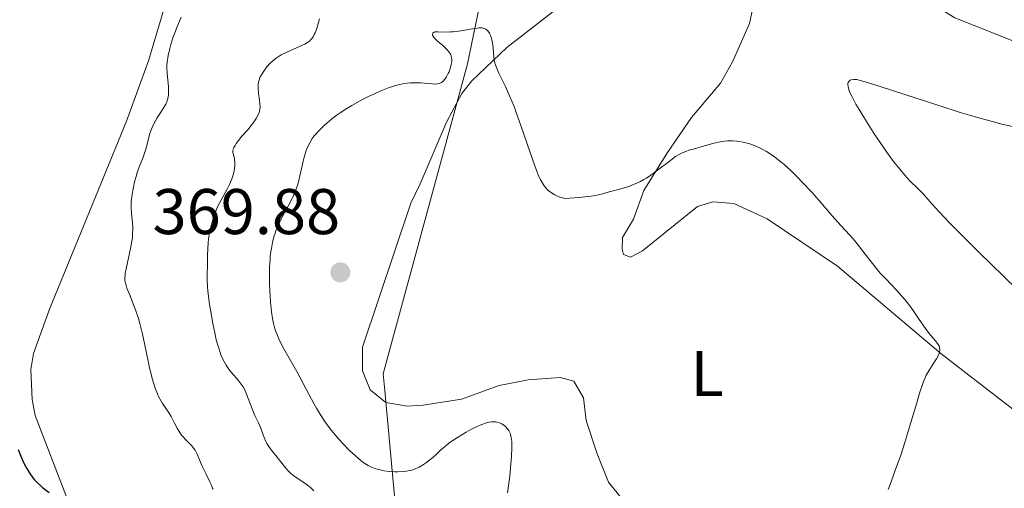
# Model space of a CAD drawing. Units: metres. Extents: x 622261 to 629234, y 4660096 to 4664845.
# Drawn here: x 623423 to 623576, y 4661514 to 4661587 of the extents above; entities that cross this region are included whole.
import ezdxf
from ezdxf.enums import TextEntityAlignment as Align

# ---------------------------------------------------------------- set-up
doc = ezdxf.new("R2010")
doc.units = ezdxf.units.M
doc.header["$MEASUREMENT"] = 0
for name, color, linetype, lineweight in [('Divisiones administrativas específicas', 7, 'Continuous', 0), ('Entidades rústicas y varios', 7, 'Continuous', 0), ('Relieve y altimetría', 7, 'Continuous', 0), ('Textos de rotulación', 7, 'Continuous', 0)]:
    doc.layers.add(name, color=color, linetype=linetype, lineweight=lineweight)
doc.styles.add('Style-arial', font='arial.shx', dxfattribs={"bigfont": 'arialbig.shx'})
doc.styles.add('Style-arialn', font='arialn.shx', dxfattribs={"bigfont": 'arialnbig.shx'})

# ---------------------------------------------------------------- blocks, each defined once
blk = doc.blocks.new('5PATER')
at = {"layer": 'Relieve y altimetría', "linetype": 'Continuous', "lineweight": 0}
h = blk.add_hatch(color=250, dxfattribs=at)
edge = h.paths.add_edge_path()
edge.add_ellipse((0, 0), major_axis=(-1.1, -1.11), ratio=0.999422, start_angle=0, end_angle=360)

msp = doc.modelspace()

# ---------------------------------------------------------------- linework, layer by layer
at = {"layer": 'Divisiones administrativas específicas', "color": 250, "linetype": 'Continuous', "lineweight": 0}
msp.add_polyline3d([(623540.86, 4661725.71, 371.89), (623529.61, 4661707.53, 372.56), (623520.23, 4661694.51, 372.75), (623511.44, 4661678.83, 370.95), (623506.42, 4661645.08, 357.26), (623492.98, 4661580.27, 365.26), (623492.92, 4661580.08, 365.27), (623479.89, 4661532.14, 368.7), (623480.13, 4661529.51, 368.55), (623482.42, 4661504.62, 359.68), (623483.76, 4661458.98, 365.02), (623484.2, 4661425.54, 365.2), (623473.28, 4661373.14, 365.01), (623460.37, 4661323.49, 361.77), (623443.21, 4661271.41, 360.02)], dxfattribs=at)
at = {"layer": 'Entidades rústicas y varios', "color": 92, "linetype": 'Continuous', "lineweight": 0}
for points in [[(623572.72, 4661694.54, 368.32), (623573.93, 4661693.58, 368.21), (623574.63, 4661690.9, 368.05), (623574.96, 4661685.33, 367.81), (623574.08, 4661678.71, 368.01), (623568.82, 4661663.53, 368.74), (623565.84, 4661653.16, 368.71), (623564.89, 4661650.78, 368.71), (623561.45, 4661644.32, 368.45), (623558.58, 4661638.7, 367.78), (623555.01, 4661632.36, 366.87), (623550.57, 4661622.21, 366.14), (623549.82, 4661619.83, 366.02), (623549.08, 4661614.6, 365.83), (623548.97, 4661609.96, 365.87), (623549.35, 4661606.79, 365.81), (623550.43, 4661602.88, 365.92), (623551.56, 4661600.62, 365.82), (623553.83, 4661597.96, 365.67), (623564.83, 4661589.78, 364.76), (623568.71, 4661587.43, 364.89), (623578.02, 4661583.76, 364.37)], [(623540.75, 4661623.85, 364.93), (623539.54, 4661611.63, 364.42), (623537.53, 4661604.6, 364.09), (623537.32, 4661588.95, 362.61), (623536.81, 4661586.53, 362.38), (623534.15, 4661580.58, 362.75), (623532.32, 4661577.25, 363.14), (623527.78, 4661571.95, 363.88), (623523.97, 4661566.32, 364.72), (623520.4, 4661560.57, 365.36), (623518.81, 4661556.15, 365.66), (623517.07, 4661553.28, 365.79), (623517, 4661551.5, 366.24), (623517.25, 4661550.67, 366.37), (623518.32, 4661550.22, 366.5), (623520.2, 4661551.2, 366.57), (623528.74, 4661558.1, 366.28), (623531.14, 4661558.84, 366.44), (623534.37, 4661558.55, 366.5), (623539.57, 4661556.19, 366.33), (623550.51, 4661548.82, 365.75), (623566.54, 4661535.26, 364.88), (623582.32, 4661523.11, 363.68)], [(623448.97, 4661599.91, 353.25), (623445.44, 4661587.5, 354.07), (623443.38, 4661580.73, 353.71), (623440, 4661571.34, 353.2), (623428.04, 4661542.18, 351.87), (623425.55, 4661535.26, 351.47), (623425.14, 4661532.79, 351.3), (623425.31, 4661528.13, 350.86), (623425.8, 4661525.67, 350.65), (623430.8, 4661512.6, 350.3)], [(623527.74, 4661499.43, 366.44), (623514.9, 4661515.31, 367.69), (623513.16, 4661519.67, 367.72), (623511.41, 4661524.85, 367.71), (623511, 4661528.4, 367.63), (623509.53, 4661530.98, 367.33), (623507.38, 4661531.54, 367.16), (623502.41, 4661531.21, 366.63), (623497.92, 4661530.31, 366.83), (623492.03, 4661528.19, 367.16), (623486.12, 4661527.26, 367.86), (623483.63, 4661527.08, 368.13), (623480.31, 4661527.66, 368.26), (623477.87, 4661529.65, 368.62), (623476.66, 4661532.57, 369.05), (623476.65, 4661536.24, 369.19), (623484.16, 4661558.63, 367.74), (623485.65, 4661561.62, 367.41), (623489.75, 4661571.3, 366.27), (623492.11, 4661575.65, 365.7), (623493.64, 4661577.61, 365.52), (623499.09, 4661582.8, 364.72), (623509.73, 4661591.11, 363.45)]]:
    msp.add_polyline3d(points, dxfattribs=at)
at = {"layer": 'Relieve y altimetría', "color": 36, "linetype": 'Continuous', "lineweight": 0, "flags": 128}
for points, elevation in [([(623448.48, 4661587.49), (623447.81, 4661585.93), (623447.59, 4661585.36), (623447.2, 4661584.28), (623446.89, 4661583.27), (623446.71, 4661582.66), (623446.45, 4661581.57), (623446.39, 4661581.21), (623446.29, 4661580.58), (623446.25, 4661580), (623446.25, 4661579.62), (623446.3, 4661578.82), (623446.5, 4661576.7), (623446.52, 4661576.01), (623446.52, 4661575.7), (623446.5, 4661575.4), (623446.4, 4661574.86), (623446.24, 4661574.35), (623446.09, 4661574.02), (623445.7, 4661573.33), (623445.32, 4661572.74), (623444.77, 4661571.88), (623444.5, 4661571.43), (623444.12, 4661570.73), (623443.96, 4661570.37), (623443.82, 4661570.02), (623443.58, 4661569.29), (623443.2, 4661567.8), (623442.98, 4661567.02), (623442.56, 4661565.79), (623441.91, 4661564.09), (623441.61, 4661563.22), (623441.48, 4661562.79), (623441.25, 4661561.94), (623441.06, 4661561.13), (623440.96, 4661560.61), (623440.8, 4661559.67), (623440.71, 4661558.78), (623440.69, 4661558.23), (623440.7, 4661557.86), (623440.76, 4661557.08)], 355), ([(623469.98, 4661587.28), (623469.83, 4661586.68), (623469.5, 4661585.62), (623469.29, 4661585.06), (623469.17, 4661584.81), (623468.99, 4661584.48), (623468.78, 4661584.19), (623468.66, 4661584.05), (623468.46, 4661583.86), (623468.32, 4661583.74), (623467.98, 4661583.5), (623467.68, 4661583.33), (623467, 4661582.99), (623464.81, 4661582.04), (623464.03, 4661581.66), (623463.7, 4661581.47), (623463.24, 4661581.17), (623463.03, 4661581.01), (623462.61, 4661580.65), (623462.34, 4661580.38), (623461.8, 4661579.78), (623461.43, 4661579.3)], 360), ([(623495.41, 4661585.82), (623495.28, 4661585.84), (623494.8, 4661585.85), (623494.51, 4661585.83), (623493.39, 4661585.66), (623491.63, 4661585.35), (623490.75, 4661585.24), (623490.33, 4661585.22), (623489.56, 4661585.21), (623488.35, 4661585.25), (623487.94, 4661585.22), (623487.79, 4661585.18), (623487.59, 4661585.05), (623487.54, 4661584.84), (623487.57, 4661584.68), (623487.63, 4661584.56), (623487.81, 4661584.3), (623487.95, 4661584.14), (623488.3, 4661583.81), (623489.14, 4661583.09), (623489.56, 4661582.71), (623489.89, 4661582.38), (623490.04, 4661582.2), (623490.23, 4661581.93), (623490.38, 4661581.64), (623490.44, 4661581.48), (623490.52, 4661581.15), (623490.54, 4661580.97), (623490.54, 4661580.68), (623490.51, 4661580.38), (623490.47, 4661580.16), (623490.36, 4661579.71), (623490.11, 4661579.04), (623489.99, 4661578.75), (623489.7, 4661578.23), (623489.48, 4661577.89), (623489.25, 4661577.63), (623489.14, 4661577.52), (623488.96, 4661577.38), (623488.83, 4661577.31), (623488.57, 4661577.21), (623488.27, 4661577.15), (623488.05, 4661577.13), (623487.54, 4661577.14), (623486.85, 4661577.21), (623485.75, 4661577.31), (623485.14, 4661577.34), (623484.49, 4661577.34), (623484.15, 4661577.32), (623483.63, 4661577.27), (623483.09, 4661577.19), (623482.73, 4661577.12), (623481.98, 4661576.94), (623480.82, 4661576.57), (623480.03, 4661576.28), (623479.49, 4661576.06), (623478.41, 4661575.58), (623477.79, 4661575.29), (623476.57, 4661574.67), (623474.99, 4661573.79), (623474.24, 4661573.33), (623473.2, 4661572.66), (623472.73, 4661572.33), (623471.87, 4661571.68), (623471.13, 4661571.06), (623470.7, 4661570.68), (623469.97, 4661569.97), (623469.4, 4661569.36), (623469.16, 4661569.07), (623468.86, 4661568.66), (623468.46, 4661568), (623468.13, 4661567.33), (623467.98, 4661566.95), (623467.75, 4661566.31), (623467.54, 4661565.56), (623467.44, 4661565.15), (623467.24, 4661564.23), (623466.95, 4661562.86), (623466.76, 4661562.13), (623466.54, 4661561.37), (623466.41, 4661560.99), (623466.19, 4661560.41), (623465.93, 4661559.83), (623465.35, 4661558.65), (623464.09, 4661556.27), (623463.52, 4661555.05), (623463.22, 4661554.33), (623463.09, 4661553.96), (623462.91, 4661553.4), (623462.69, 4661552.53), (623462.5, 4661551.61), (623462.43, 4661551.14), (623462.34, 4661550.39), (623462.29, 4661549.87), (623462.23, 4661548.76), (623462.21, 4661547.88), (623462.23, 4661546.02), (623462.32, 4661544.12), (623462.38, 4661543.3), (623462.54, 4661541.76), (623462.68, 4661540.73)], 365), ([(623563.19, 4661540.56), (623562.23, 4661541.96), (623561.72, 4661542.67), (623560.92, 4661543.7), (623560.51, 4661544.18), (623559.68, 4661545.1), (623557.98, 4661546.85), (623557.14, 4661547.77), (623556.72, 4661548.25), (623555.92, 4661549.24), (623554.44, 4661551.18), (623553.78, 4661552.03), (623552.91, 4661553.06), (623551.72, 4661554.37), (623551, 4661555.16), (623549.68, 4661556.68), (623547.59, 4661559.08), (623546.49, 4661560.32), (623545.01, 4661561.9), (623544.28, 4661562.64), (623543.22, 4661563.68), (623542.2, 4661564.61), (623541.71, 4661565.02), (623540.77, 4661565.77), (623540.33, 4661566.09), (623539.45, 4661566.66), (623538.87, 4661566.98), (623538.48, 4661567.18), (623537.69, 4661567.52), (623536.88, 4661567.82), (623536.46, 4661567.94), (623535.82, 4661568.1), (623535.18, 4661568.22), (623534.86, 4661568.26), (623534.21, 4661568.31), (623533.89, 4661568.32), (623533.4, 4661568.3), (623532.93, 4661568.26), (623531.99, 4661568.11), (623531.09, 4661567.89), (623529.48, 4661567.41), (623528.49, 4661567.14), (623527.4, 4661566.84), (623526.9, 4661566.67), (623526.24, 4661566.39), (623525.9, 4661566.2), (623525.33, 4661565.85), (623524.31, 4661565.12), (623522.53, 4661563.74), (623521.5, 4661563), (623520.78, 4661562.52), (623520.41, 4661562.3), (623519.85, 4661562), (623519.28, 4661561.72), (623518.9, 4661561.56), (623518.14, 4661561.27), (623517.02, 4661560.92), (623515, 4661560.37), (623513.8, 4661560.03), (623513.09, 4661559.87), (623512.2, 4661559.72), (623511.67, 4661559.64), (623510.36, 4661559.5), (623509.57, 4661559.43), (623508.19, 4661559.33), (623507.36, 4661559.57), (623506.88, 4661559.76), (623506.58, 4661559.9), (623506.05, 4661560.21), (623505.7, 4661560.47), (623505.48, 4661560.66), (623505.09, 4661561.08), (623504.92, 4661561.31), (623504.59, 4661561.81), (623504.29, 4661562.37), (623504.09, 4661562.78), (623503.72, 4661563.7), (623503.39, 4661564.56), (623502.71, 4661566.49), (623501.29, 4661570.71), (623500.57, 4661572.72), (623500.22, 4661573.64), (623499.53, 4661575.31), (623498.89, 4661576.72), (623497.87, 4661578.84), (623497.42, 4661579.86), (623497.24, 4661580.36), (623497.16, 4661580.65), (623497.07, 4661581.25), (623497, 4661582.05), (623496.9, 4661583.2), (623496.83, 4661583.74), (623496.78, 4661583.98), (623496.65, 4661584.42), (623496.5, 4661584.8), (623496.39, 4661585.02), (623496.13, 4661585.38), (623495.94, 4661585.57), (623495.83, 4661585.65), (623495.64, 4661585.75), (623495.41, 4661585.82)], 365), ([(623461.43, 4661579.3), (623461.1, 4661578.82), (623460.96, 4661578.58), (623460.73, 4661578.12), (623460.64, 4661577.89), (623460.51, 4661577.43), (623460.46, 4661577.13), (623460.44, 4661576.92), (623460.43, 4661576.48), (623460.51, 4661575.68), (623460.67, 4661574.61), (623460.73, 4661574.12), (623460.75, 4661573.56), (623460.73, 4661573.3), (623460.65, 4661572.92), (623460.6, 4661572.73), (623460.44, 4661572.35), (623460.14, 4661571.78), (623459.94, 4661571.46), (623459.55, 4661570.93), (623458.77, 4661569.98), (623457.88, 4661568.96), (623457.43, 4661568.41), (623457.04, 4661567.87), (623456.87, 4661567.6), (623456.68, 4661567.26), (623456.61, 4661567.09), (623456.53, 4661566.84), (623456.49, 4661566.61), (623456.49, 4661566.5), (623456.6, 4661566.16), (623456.75, 4661565.5), (623456.81, 4661564.86), (623456.81, 4661564.44), (623456.79, 4661564.17), (623456.72, 4661563.62), (623456.58, 4661563.03), (623456.47, 4661562.64), (623456.17, 4661561.88), (623456.01, 4661561.51), (623455.64, 4661560.79), (623454.88, 4661559.41), (623454.51, 4661558.75), (623454.15, 4661558.03), (623453.94, 4661557.56), (623453.58, 4661556.65), (623453.43, 4661556.21), (623453.18, 4661555.35), (623452.99, 4661554.54), (623452.89, 4661554.02), (623452.74, 4661553.03), (623452.69, 4661552.51), (623452.62, 4661551.51), (623452.58, 4661550.6), (623452.57, 4661549.51), (623452.56, 4661549.01), (623452.51, 4661547.56), (623452.52, 4661546.71), (623452.58, 4661545.64), (623452.64, 4661545), (623452.9, 4661542.91), (623453.08, 4661541.74), (623453.39, 4661539.94), (623453.75, 4661538.21), (623453.94, 4661537.42), (623454.13, 4661536.7), (623454.26, 4661536.25), (623454.53, 4661535.44), (623454.67, 4661535.07), (623454.96, 4661534.41), (623455.25, 4661533.82), (623455.46, 4661533.46), (623455.89, 4661532.82), (623456.14, 4661532.5), (623456.66, 4661531.89), (623457.35, 4661531.12), (623457.67, 4661530.72), (623457.97, 4661530.3), (623458.11, 4661530.08), (623458.31, 4661529.72), (623458.65, 4661528.97), (623459.5, 4661526.66), (623459.93, 4661525.66), (623460.5, 4661524.49), (623460.75, 4661523.94), (623461.37, 4661522.24), (623461.65, 4661521.63), (623461.82, 4661521.32), (623462.02, 4661520.99), (623462.48, 4661520.33), (623462.99, 4661519.68), (623463.98, 4661518.46), (623464.76, 4661517.47), (623465.12, 4661517.05), (623465.52, 4661516.66), (623465.74, 4661516.47), (623465.99, 4661516.28), (623466.52, 4661515.91), (623467.71, 4661515.12), (623468.3, 4661514.68), (623468.58, 4661514.45)], 360), ([(623578.31, 4661545.34), (623574.38, 4661549.14), (623572.5, 4661550.98), (623568.83, 4661554.64), (623567.87, 4661555.63), (623566.33, 4661557.25), (623565.2, 4661558.48), (623564.15, 4661559.66), (623563.74, 4661560.11), (623562.91, 4661560.97), (623561.86, 4661562.01), (623561.28, 4661562.62), (623560.42, 4661563.62), (623559.95, 4661564.19), (623559.21, 4661565.11), (623558.09, 4661566.61), (623557, 4661568.18), (623556.3, 4661569.24), (623554.99, 4661571.3), (623553.85, 4661573.18), (623553.36, 4661574.02), (623552.76, 4661575.13), (623552.38, 4661575.94), (623552.25, 4661576.28), (623552.13, 4661576.72), (623552.1, 4661577.08), (623552.11, 4661577.23), (623552.15, 4661577.36), (623552.28, 4661577.57), (623552.48, 4661577.71), (623552.64, 4661577.78), (623553.01, 4661577.85), (623553.29, 4661577.85), (623553.48, 4661577.82), (623553.86, 4661577.74), (623554.78, 4661577.49), (623557.3, 4661576.7), (623566.42, 4661573.72), (623569.58, 4661572.72), (623571, 4661572.28), (623572.25, 4661571.91), (623574.35, 4661571.34), (623576.04, 4661570.92), (623578.94, 4661570.26)], 360), ([(623440.76, 4661557.08), (623440.92, 4661555.62), (623440.96, 4661554.75), (623440.94, 4661553.78), (623440.9, 4661553.26), (623440.83, 4661552.72), (623440.63, 4661551.58), (623439.92, 4661548.41), (623439.8, 4661547.71), (623439.77, 4661547.4), (623439.75, 4661546.97), (623439.75, 4661546.77), (623439.8, 4661546.37), (623439.86, 4661546.07), (623440.06, 4661545.42), (623440.54, 4661544.22), (623441.09, 4661542.86), (623441.39, 4661542.06), (623441.83, 4661540.7), (623442.05, 4661539.93), (623442.45, 4661538.28), (623442.84, 4661536.56), (623443.31, 4661534.33), (623443.52, 4661533.32), (623443.93, 4661531.59), (623444.13, 4661530.85), (623444.44, 4661529.87), (623444.78, 4661529.01), (623444.97, 4661528.62), (623445.17, 4661528.23), (623445.6, 4661527.51), (623446.49, 4661526.14), (623446.91, 4661525.47), (623447.47, 4661524.46), (623447.93, 4661523.59), (623448.16, 4661523.18), (623448.54, 4661522.61), (623448.75, 4661522.36), (623449.19, 4661521.88), (623450.08, 4661520.99), (623450.47, 4661520.5), (623450.65, 4661520.24), (623450.96, 4661519.66), (623451.24, 4661519.04), (623451.61, 4661518.15), (623451.81, 4661517.68), (623452.3, 4661516.63), (623452.94, 4661515.34), (623453.19, 4661514.8), (623453.37, 4661514.37), (623453.43, 4661514.19)], 355), ([(623462.68, 4661540.73), (623462.83, 4661539.91), (623462.92, 4661539.53), (623463.08, 4661538.96), (623463.43, 4661538.05), (623463.65, 4661537.54), (623464.25, 4661536.37), (623464.84, 4661535.3), (623466.48, 4661532.49), (623468.39, 4661528.86), (623469.12, 4661527.53), (623469.53, 4661526.78), (623470.23, 4661525.59), (623470.81, 4661524.7), (623471.16, 4661524.21), (623471.84, 4661523.33), (623473, 4661521.98), (623473.63, 4661521.28), (623474.6, 4661520.27), (623475.56, 4661519.36), (623476.02, 4661518.97), (623476.45, 4661518.62), (623476.74, 4661518.41), (623477.28, 4661518.05), (623477.54, 4661517.9), (623478.06, 4661517.64), (623478.58, 4661517.43), (623478.92, 4661517.32), (623479.61, 4661517.14), (623480.01, 4661517.07), (623480.82, 4661516.96), (623481.63, 4661516.91), (623482.15, 4661516.9), (623483.12, 4661516.94), (623483.44, 4661516.98), (623484.02, 4661517.08), (623484.55, 4661517.22), (623484.87, 4661517.34), (623485.48, 4661517.62), (623486.16, 4661518.03), (623486.62, 4661518.35), (623486.93, 4661518.59), (623487.58, 4661519.14), (623488.09, 4661519.6), (623488.85, 4661520.3), (623489.29, 4661520.68), (623490.04, 4661521.28), (623490.46, 4661521.59), (623491.41, 4661522.23), (623492.79, 4661523.07), (623493.49, 4661523.45), (623494.49, 4661523.95), (623494.94, 4661524.15), (623495.37, 4661524.32), (623496.11, 4661524.55), (623496.34, 4661524.6), (623496.74, 4661524.66), (623497.11, 4661524.67), (623497.33, 4661524.65), (623497.74, 4661524.58), (623497.95, 4661524.51), (623498.34, 4661524.33), (623498.68, 4661524.11), (623498.87, 4661523.95), (623499.2, 4661523.6), (623499.39, 4661523.34), (623499.47, 4661523.2), (623499.6, 4661522.91), (623499.67, 4661522.7), (623499.77, 4661522.22), (623499.85, 4661521.61), (623499.87, 4661521.24), (623499.88, 4661520.58), (623499.83, 4661519.26), (623499.68, 4661517.51), (623499.54, 4661516.2), (623499.22, 4661513.62)], 365), ([(623558.39, 4661514.15), (623558.75, 4661515.09), (623559.13, 4661516.24), (623559.35, 4661516.87), (623560.31, 4661519.47), (623560.98, 4661521.46), (623561.75, 4661524.03), (623562.8, 4661527.61), (623563.26, 4661529.12), (623563.8, 4661530.75), (623564.1, 4661531.49), (623564.29, 4661531.9), (623564.68, 4661532.6), (623565.19, 4661533.39), (623565.86, 4661534.44), (623566.12, 4661534.91), (623566.28, 4661535.29), (623566.34, 4661535.47), (623566.38, 4661535.72), (623566.39, 4661535.97), (623566.37, 4661536.09), (623566.33, 4661536.27), (623566.28, 4661536.4), (623566.16, 4661536.65), (623566.03, 4661536.85), (623565.69, 4661537.28), (623564.75, 4661538.4), (623564.17, 4661539.16), (623563.19, 4661540.56)], 365), ([(623468.58, 4661514.45), (623469.11, 4661513.97)], 360)]:
    msp.add_lwpolyline(points, dxfattribs=dict(at, elevation=elevation))
at = {"layer": 'Relieve y altimetría', "color": 36, "linetype": 'Continuous', "lineweight": 30, "elevation": 350, "flags": 128}
msp.add_lwpolyline([(623423.15, 4661520.38), (623423.46, 4661519.57), (623423.93, 4661518.46), (623424.27, 4661517.8), (623424.5, 4661517.39), (623424.96, 4661516.64), (623425.44, 4661515.96), (623425.7, 4661515.64), (623426.14, 4661515.17), (623426.65, 4661514.7), (623426.95, 4661514.46), (623427.97, 4661513.7)], dxfattribs=at)

# ---------------------------------------------------------------- block references
at = {"layer": 'Relieve y altimetría', "color": 250, "linetype": 'Continuous', "lineweight": 0}
msp.add_blockref('5PATER', (623473.22, 4661547.87, 369.88), dxfattribs=at)

# ---------------------------------------------------------------- texts
at = {"layer": 'Entidades rústicas y varios', "color": 92, "linetype": 'Continuous', "lineweight": 0, "style": 'Style-arialn'}
msp.add_text('L', height=7, dxfattribs=at).set_placement((623530.25, 4661532.17, 366.81), align=Align.MIDDLE_CENTER)
at = {"layer": 'Textos de rotulación', "color": 250, "linetype": 'Continuous', "lineweight": 0, "style": 'Style-arial'}
msp.add_text('369.88', height=7, dxfattribs=at).set_placement((623444.03, 4661553.82, 369.88))

doc.saveas('drawing.dxf')
